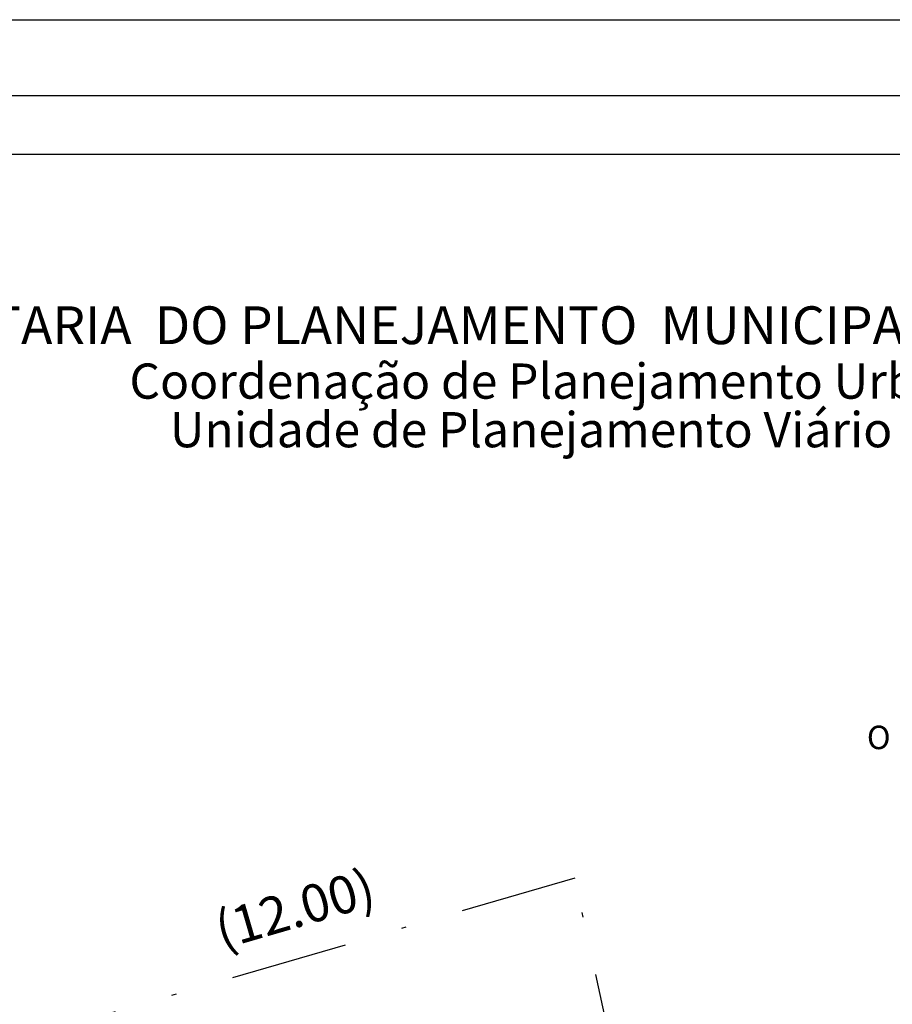
# Model space of a CAD drawing. Extents: x 187879.2 to 187931.1, y 1681621 to 1681694.3.
# Drawn here: x 187896.8 to 187915.4, y 1681673.4 to 1681694.3 of the extents above; entities that cross this region are included whole.
import ezdxf

# ---------------------------------------------------------------- set-up
doc = ezdxf.new("R2010")
doc.units = 0
doc.header["$LTSCALE"] = 5
doc.header["$MEASUREMENT"] = 0
doc.header["$PDMODE"] = 2
doc.linetypes.add('DASHDOT', pattern=[1, 0.5, -0.25, 0, -0.25])
doc.layers.get('0').update_dxf_attribs({"linetype": 'CONTINUOUS'})
doc.layers.get('DEFPOINTS').update_dxf_attribs({"linetype": 'CONTINUOUS'})
for name, color, linetype in [('NORTE', 7, 'CONTINUOUS'), ('T-DIM', 1, 'CONTINUOUS'), ('T-MATRICULA', 5, 'DASHDOT'), ('T-TEXTP', 7, 'CONTINUOUS')]:
    doc.layers.add(name, color=color, linetype=linetype)
doc.styles.add('CITYBLUEPRINT', font='cibt____.pfb', dxfattribs={"height": 2})
doc.styles.add('ROMANT', font='romant', dxfattribs={"height": 0.2})
doc.styles.add('SANSSERIFBOLDOBLIQUE', font='sasbo___.pfb', dxfattribs={"height": 1.8})
doc.styles.get("Standard").update_dxf_attribs({"font": 'ARIAL.TTF'})
doc.dimstyles.get("Standard").update_dxf_attribs({"dimtxt": 0.18, "dimasz": 0.18, "dimexe": 0.18, "dimexo": 0.0625, "dimgap": 0.09, "dimtad": 0, "dimtih": 1, "dimtoh": 1, "dimdec": 4, "dimzin": 0, "dimdsep": 46, "dimtxsty": 'Standard', "dimcen": 0.09, "dimadec": 0, "dimazin": 0, "dimtfac": 1, "dimtdec": 4, "dimtofl": 0, "dimtmove": 0, "dimatfit": 0, "dimfxl": 0, "dimtolj": 1, "dimtzin": 0, "dimarcsym": 0})

# ---------------------------------------------------------------- blocks, each defined once
blk = doc.blocks.new('*D16')
at = {"layer": 'DEFPOINTS', "color": 0}
for p in [(187909.52, 1681676.242), (187908.609, 1681676.044), (187913.917, 1681651.614)]:
    blk.add_point(p, dxfattribs=at)
at = {"layer": 'T-MATRICULA', "color": 0, "insert": (187911.938, 1681665.111), "char_height": 0.8, "attachment_point": 5, "rotation": 282.2583}
blk.add_mtext('\\A1;(25.00)', dxfattribs=at)
blk = doc.blocks.new('_Oblique')
at = {"color": 0, "linetype": 'ByBlock', "lineweight": -2}
blk.add_line((-0.5, -0.5), (0.5, 0.5), dxfattribs=at)
blk = doc.blocks.new('*D17')
at = {"layer": 'DEFPOINTS', "color": 0}
for p in [(187908.318, 1681677.043), (187908.609, 1681676.044), (187897.088, 1681672.688)]:
    blk.add_point(p, dxfattribs=at)
at = {"layer": 'T-MATRICULA', "color": 0, "insert": (187902.641, 1681675.389), "char_height": 0.8, "attachment_point": 5, "rotation": 16.2405}
blk.add_mtext('\\A1;(12.00)', dxfattribs=at)
blk = doc.blocks.new('*D20')
at = {"layer": 'DEFPOINTS', "color": 0}
for p in [(187908.609, 1681676.044), (187913.029, 1681655.514), (187912.237, 1681655.344)]:
    blk.add_point(p, dxfattribs=at)
at = {"layer": 'T-DIM', "color": 0, "insert": (187910.218, 1681664.722), "char_height": 0.8, "attachment_point": 5, "rotation": 282.15}
blk.add_mtext('\\A1;21.00', dxfattribs=at)
blk = doc.blocks.new('NORTEGEO')
at = {"layer": 'NORTE', "color": 7, "style": 'ROMANT'}
blk.add_text('O', height=1.116, dxfattribs=at).set_placement((-7.997, -0.512))

msp = doc.modelspace()

# ---------------------------------------------------------------- linework, layer by layer
msp.add_lwpolyline([(187881.657, 1681692.714), (187928.599, 1681692.714), (187928.599, 1681623.465), (187881.657, 1681623.465)], close=True)
at = {"layer": 'DEFPOINTS'}
msp.add_lwpolyline([(187879.157, 1681694.327), (187931.099, 1681694.327), (187931.099, 1681620.965), (187879.157, 1681620.965)], close=True, dxfattribs=at)
at = {"layer": 'T-DIM'}
msp.add_lwpolyline([(187882.907, 1681691.464), (187927.349, 1681691.464), (187927.349, 1681624.715), (187882.907, 1681624.715)], close=True, dxfattribs=at)
at = {"layer": 'T-MATRICULA'}
for p, q in [((187908.609, 1681676.044), (187897.088, 1681672.688)), ((187913.917, 1681651.614), (187908.609, 1681676.044))]:
    msp.add_line(p, q, dxfattribs=at)

# ---------------------------------------------------------------- block references
at = {"layer": 'NORTE', "ltscale": 0.75, "xscale": 0.4475094932131469, "yscale": 0.4475094932131469, "zscale": 0.4475094932386284}
msp.add_blockref('NORTEGEO', (187918.411, 1681679.019), dxfattribs=at)

# ---------------------------------------------------------------- texts
at = {"layer": 'T-TEXTP', "ltscale": 0.75}
for s, height, style, p in [('SECRETARIA  DO PLANEJAMENTO  MUNICIPAL', 0.80552, 'SANSSERIFBOLDOBLIQUE', (187892.802, 1681687.416)), ('Coordenação de Planejamento Urbano', 0.75, 'CITYBLUEPRINT', (187899.118, 1681686.254)), ('Unidade de Planejamento Viário', 0.75, 'CITYBLUEPRINT', (187899.979, 1681685.219))]:
    msp.add_text(s, height=height, dxfattribs=dict(at, style=style)).set_placement(p)

# ---------------------------------------------------------------- dimensions: what is measured, and where the dimension line sits
at = {"layer": 'T-DIM'}
dim = msp.add_linear_dim(base=(187912.237, 1681655.344), p1=(187908.609, 1681676.044), p2=(187913.029, 1681655.514), angle=282.15, dimstyle='Standard', override={"dimtxt": 0.8, "dimtih": 0, "dimdec": 2, "dimblk": 'Oblique', "dimse1": 1, "dimse2": 1, "dimsd1": 1, "dimsd2": 1, "dimtdec": 2, "dimatfit": 3}, dxfattribs=at)
dim.commit()
dim.dimension.update_dxf_attribs({"geometry": '*D20', "text_midpoint": (187910.218, 1681664.722), "dimtype": 161})
at = {"layer": 'T-MATRICULA'}
for base, p1, angle, picture, middle in [((187908.318, 1681677.043), (187897.088, 1681672.688), 16.2405, '*D17', (187902.641, 1681675.389)), ((187909.52, 1681676.242), (187913.917, 1681651.614), 102.2583, '*D16', (187911.938, 1681665.111))]:
    dim = msp.add_linear_dim(base=base, p1=p1, p2=(187908.609, 1681676.044), angle=angle, dimstyle='Standard', override={"dimtxt": 0.8, "dimtih": 0, "dimdec": 2, "dimpost": '(<>)', "dimblk": 'Oblique', "dimse1": 1, "dimse2": 1, "dimsd1": 1, "dimsd2": 1, "dimtdec": 2, "dimatfit": 3}, dxfattribs=at)
    dim.commit()
    dim.dimension.update_dxf_attribs({"geometry": picture, "text_midpoint": middle, "dimtype": 161})

doc.saveas('drawing.dxf')
